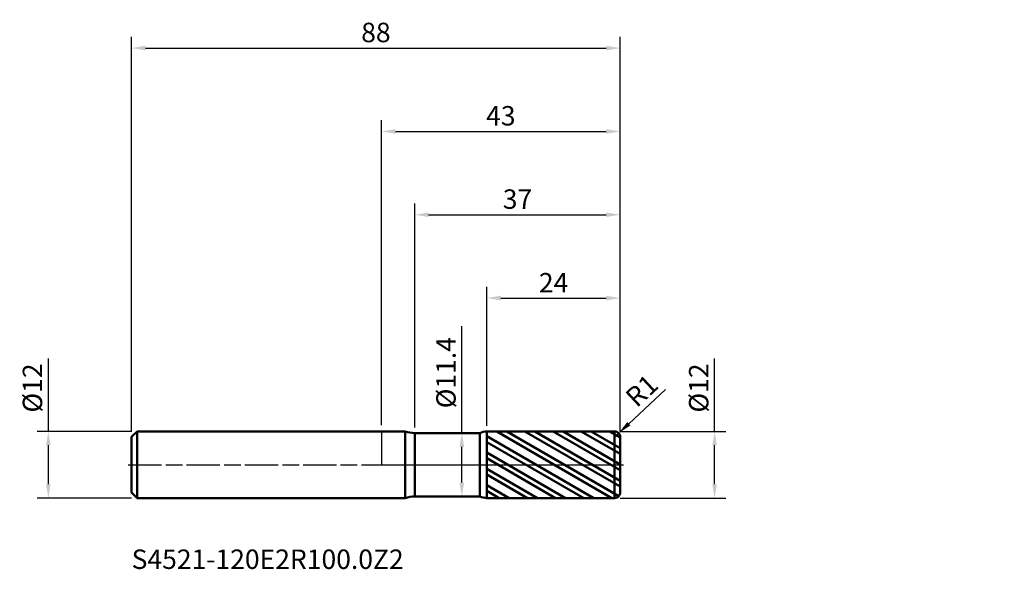
# Model space of a CAD drawing. Units: millimetres. Extents: x -65 to 112, y -19 to 80.
import ezdxf

# ---------------------------------------------------------------- set-up
doc = ezdxf.new("R2010")
doc.units = ezdxf.units.MM
doc.header["$PDMODE"] = 1
doc.linetypes.add('LONGDASH_DASH', pattern=[10.5, 6, -0.75, 3, -0.75])
for name, color, linetype, lineweight, plot in [('1', 4, 'Continuous', 50, False), ('CUT', 1, 'Continuous', 25, False), ('NOCUT', 7, 'Continuous', 25, False)]:
    doc.layers.add(name, color=color, linetype=linetype, lineweight=lineweight, plot=plot)
for name, color, linetype, lineweight in [('2', 7, 'Continuous', 25), ('4', 2, 'LONGDASH_DASH', 25), ('SK1', 4, 'Continuous', 50), ('SK2', 7, 'Continuous', 25), ('SK4', 2, 'LONGDASH_DASH', 25), ('SK6', 5, 'Continuous', 35)]:
    doc.layers.add(name, color=color, linetype=linetype, lineweight=lineweight)
doc.styles.add('STANDARD 3.5', font='monos.ttf', dxfattribs={"height": 3.5})
doc.styles.add('STANDARD 3.5 mm', font='monos.ttf', dxfattribs={"height": 3.5})
doc.dimstyles.new('AM_DIN', dxfattribs={"dimtxt": 3.5, "dimasz": 2.5, "dimexe": 2, "dimexo": 1, "dimgap": 1, "dimtad": 1, "dimdsep": 46, "dimtxsty": 'STANDARD 3.5 mm', "dimcen": 0.09, "dimadec": 0, "dimazin": 2, "dimtfac": 0.707107, "dimtmove": 0, "dimatfit": 3, "dimfxl": 1, "dimtolj": 1, "dimlwd": -1, "dimlwe": -1, "dimarcsym": 0})

# ---------------------------------------------------------------- blocks, each defined once
blk = doc.blocks.new('*D9')
at = {"layer": '2', "color": 0}
for p, q in [((51.153058, 13.547036), (44.558111, 7.388739)), ((42, 5), (42.730889, 5.682497))]:
    blk.add_line(p, q, dxfattribs=at)
blk.add_arc((42, 5), 1, 43.039053, 43.0391, dxfattribs=at)
blk.add_solid([(44.273737, 7.693276), (44.842484, 7.084202), (42.730889, 5.682497)], dxfattribs=at)
at = {"layer": 'Defpoints', "color": 0}
for p in [(42.730889, 5.682497), (42, 5)]:
    blk.add_point(p, dxfattribs=at)
at = {"layer": '2', "color": 0, "insert": (46.884775, 13.339042), "char_height": 3.5, "attachment_point": 5, "rotation": 43.03905324, "style": 'STANDARD 3.5 mm'}
blk.add_mtext('\\A1;R1', dxfattribs=at)
blk = doc.blocks.new('*D10')
at = {"layer": 'Defpoints', "color": 0}
for p in [(-60, 6), (-44, 6), (-44, -6)]:
    blk.add_point(p, dxfattribs=at)
at = {"layer": 'SK2', "color": 0}
for p, q in [((-60, 6), (-60, 19.120871)), ((-45, 6), (-62, 6)), ((-60, -3.5), (-60, 3.5)), ((-45, -6), (-62, -6))]:
    blk.add_line(p, q, dxfattribs=at)
for points in [[(-60.416667, 3.5), (-59.583333, 3.5), (-60, 6)], [(-60.416667, -3.5), (-59.583333, -3.5), (-60, -6)]]:
    blk.add_solid(points, dxfattribs=at)
at = {"layer": 'SK2', "color": 0, "insert": (-62.863141, 13.810436), "char_height": 3.5, "attachment_point": 5, "rotation": 90, "style": 'STANDARD 3.5 mm'}
blk.add_mtext('\\A1;%%C12', dxfattribs=at)
blk = doc.blocks.new('*D11')
at = {"layer": '2', "color": 0}
for p, q in [((60, 6), (60, 19.120871)), ((43, 6), (62, 6)), ((60, -3.5), (60, 3.5)), ((43, -6), (62, -6))]:
    blk.add_line(p, q, dxfattribs=at)
for points in [[(59.583333, 3.5), (60.416667, 3.5), (60, 6)], [(59.583333, -3.5), (60.416667, -3.5), (60, -6)]]:
    blk.add_solid(points, dxfattribs=at)
at = {"layer": 'Defpoints', "color": 0}
for p in [(42, 6), (42, -6), (60, -6)]:
    blk.add_point(p, dxfattribs=at)
at = {"layer": '2', "color": 0, "insert": (57.136859, 13.810436), "char_height": 3.5, "attachment_point": 5, "rotation": 90, "style": 'STANDARD 3.5 mm'}
blk.add_mtext('\\A1;%%C12', dxfattribs=at)
blk = doc.blocks.new('*D12')
at = {"layer": '2', "color": 0}
for p, q in [((14.478233, 5.7), (14.478233, 24.940337)), ((11.977414, 5.7), (16.478233, 5.7)), ((14.478233, -3.2), (14.478233, 3.2)), ((11.975328, -5.7), (16.478233, -5.7))]:
    blk.add_line(p, q, dxfattribs=at)
for points in [[(14.061567, 3.2), (14.8949, 3.2), (14.478233, 5.7)], [(14.061567, -3.2), (14.8949, -3.2), (14.478233, -5.7)]]:
    blk.add_solid(points, dxfattribs=at)
at = {"layer": 'Defpoints', "color": 0}
for p in [(10.977414, 5.7), (14.478233, 5.7), (10.975328, -5.7)]:
    blk.add_point(p, dxfattribs=at)
at = {"layer": '2', "color": 0, "insert": (11.615092, 16.570169), "char_height": 3.5, "attachment_point": 5, "rotation": 90, "style": 'STANDARD 3.5 mm'}
blk.add_mtext('\\A1;%%C11.4', dxfattribs=at)
blk = doc.blocks.new('*D13')
at = {"layer": '2', "color": 0}
for p, q in [((0, 7.1), (0, 62)), ((43, 6), (43, 62)), ((2.5, 60), (40.5, 60))]:
    blk.add_line(p, q, dxfattribs=at)
for points in [[(2.5, 60.416667), (2.5, 59.583333), (0, 60)], [(40.5, 60.416667), (40.5, 59.583333), (43, 60)]]:
    blk.add_solid(points, dxfattribs=at)
at = {"layer": 'Defpoints', "color": 0}
for p in [(43, 60), (0, 6.1), (43, 5)]:
    blk.add_point(p, dxfattribs=at)
at = {"layer": '2', "color": 0, "insert": (21.5, 62.81149), "char_height": 3.5, "attachment_point": 5, "style": 'STANDARD 3.5 mm'}
blk.add_mtext('\\A1;43', dxfattribs=at)
blk = doc.blocks.new('*D14')
at = {"layer": '2', "color": 0}
for p, q in [((6, 6.7), (6, 47)), ((43, 6), (43, 47)), ((8.5, 45), (40.5, 45))]:
    blk.add_line(p, q, dxfattribs=at)
for points in [[(8.5, 45.416667), (8.5, 44.583333), (6, 45)], [(40.5, 45.416667), (40.5, 44.583333), (43, 45)]]:
    blk.add_solid(points, dxfattribs=at)
at = {"layer": 'Defpoints', "color": 0}
for p in [(43, 45), (6, 5.7), (43, 5)]:
    blk.add_point(p, dxfattribs=at)
at = {"layer": '2', "color": 0, "insert": (24.5, 47.81149), "char_height": 3.5, "attachment_point": 5, "style": 'STANDARD 3.5 mm'}
blk.add_mtext('\\A1;37', dxfattribs=at)
blk = doc.blocks.new('*D15')
at = {"layer": '2', "color": 0}
for p, q in [((19, 6.997993), (19, 32)), ((43, 6), (43, 32)), ((21.5, 30), (40.5, 30))]:
    blk.add_line(p, q, dxfattribs=at)
for points in [[(21.5, 30.416667), (21.5, 29.583333), (19, 30)], [(40.5, 30.416667), (40.5, 29.583333), (43, 30)]]:
    blk.add_solid(points, dxfattribs=at)
at = {"layer": 'Defpoints', "color": 0}
for p in [(43, 30), (19, 5.997993), (43, 5)]:
    blk.add_point(p, dxfattribs=at)
at = {"layer": '2', "color": 0, "insert": (31, 32.761068), "char_height": 3.5, "attachment_point": 5, "style": 'STANDARD 3.5 mm'}
blk.add_mtext('\\A1;24', dxfattribs=at)
blk = doc.blocks.new('*D16')
at = {"layer": 'Defpoints', "color": 0}
for p in [(43, 75), (-45, 5), (43, 5)]:
    blk.add_point(p, dxfattribs=at)
at = {"layer": 'SK2', "color": 0}
for p, q in [((-45, 6), (-45, 77)), ((43, 6), (43, 77)), ((-42.5, 75), (40.5, 75))]:
    blk.add_line(p, q, dxfattribs=at)
for points in [[(-42.5, 75.416667), (-42.5, 74.583333), (-45, 75)], [(40.5, 75.416667), (40.5, 74.583333), (43, 75)]]:
    blk.add_solid(points, dxfattribs=at)
at = {"layer": 'SK2', "color": 0, "insert": (-1, 77.81149), "char_height": 3.5, "attachment_point": 5, "style": 'STANDARD 3.5 mm'}
blk.add_mtext('\\A1;88', dxfattribs=at)

msp = doc.modelspace()

# ---------------------------------------------------------------- hatches: boundary and pattern name
at = {"layer": '1'}
h = msp.add_hatch(dxfattribs=at)
h.set_pattern_fill('STEEL', color=256, scale=0.8, angle=104.946769, style=0)
h.set_pattern_definition([(149.9468, (-69.1824, -49.495), (-1.272043, -2.198524), []), (149.9468, (-70.4094, -49.8226), (-1.272043, -2.198524), [])])
edge = h.paths.add_edge_path()
edge.add_line((43, -5), (43, 0))
edge.add_line((43, 0), (43, 5))
edge.add_arc((42, 5), 1, 0, 90.005)
edge.add_line((41.999913, 6), (19, 5.997993))
edge.add_line((19, 5.997993), (19, -5.997993))
edge.add_line((19, -5.997993), (41.999913, -6))
edge.add_arc((42, -5), 1, 269.995, 360)

# ---------------------------------------------------------------- linework, layer by layer
for p, q in [((4.294128, 6), (0, 6)), ((4.294128, -6), (4.294128, 6)), ((6, -5.7), (6, 5.7)), ((17.696745, 5.7), (6, 5.7)), ((17.696745, -5.7), (17.696745, 5.7)), ((41.999913, 6), (19, 5.997993)), ((19, -5.997993), (19, 5.997993)), ((41.999913, -6), (41.999913, 6)), ((43, -5), (43, 5)), ((0, -6), (4.294128, -6)), ((6, -5.7), (17.696745, -5.7)), ((19, -5.997993), (41.999913, -6))]:
    msp.add_line(p, q, dxfattribs=at)
for centre, radius, start, end in [((6, 10.7), 5, 250.051556, 270), ((19.000262, 2.997993), 3, 90.005, 115.753851), ((42, 5), 1, 0, 90.005), ((42, -5), 1, 269.995, 0), ((6, -10.7), 5, 90, 109.948444), ((19.000262, -2.997993), 3, 244.246149, 269.995)]:
    msp.add_arc(centre, radius, start, end, dxfattribs=at)
for p in [(24.182385, 49.494991), (69.182385, 49.494991), (112.182385, 49.494991), (112.182385, 43.494991)]:
    msp.add_point(p, dxfattribs=at)
at = {"layer": '4'}
msp.add_line((0, 0), (43, 0), dxfattribs=at)
at = {"layer": 'CUT'}
msp.add_lwpolyline([(43, 0), (43, 5), (43, 5, 0.414239), (41.999913, 6), (41.999913, 6), (19, 5.997993), (19, 5.997993), (19, 0), (19, 0)], format="xyb", close=True, dxfattribs=at)
at = {"layer": 'NOCUT'}
msp.add_lwpolyline([(6, 5.7, -0.087262), (4.294128, 6), (4.294128, 6), (0, 6), (0, 6), (0, 0), (0, 0), (19, 0), (19, 0), (19, 5.997993), (19, 5.997993, 0.112826), (17.696744, 5.7), (17.696744, 5.7)], format="xyb", close=True, dxfattribs=at)
at = {"layer": 'SK1'}
for p, q in [((-44, 6), (-45, 5)), ((-44, -6), (-44, 6)), ((0, 6), (-44, 6)), ((-45, -5), (-45, 5)), ((-45, -5), (-44, -6)), ((-44, -6), (0, -6))]:
    msp.add_line(p, q, dxfattribs=at)
at = {"layer": 'SK4'}
msp.add_line((-45.6, 0), (43.6, 0), dxfattribs=at)

# ---------------------------------------------------------------- texts
at = {"layer": 'SK6', "insert": (-45, -19.853376), "char_height": 3.5, "attachment_point": 7, "line_spacing_factor": 1.072372, "style": 'STANDARD 3.5'}
msp.add_mtext('S4521-120E2R100.0Z2', dxfattribs=at)

# ---------------------------------------------------------------- dimensions: what is measured, and where the dimension line sits
at = {"layer": '2'}
for base, p1, picture, middle in [((43, 60), (0, 6.1), '*D13', (21.5, 60)), ((43, 45), (6, 5.7), '*D14', (24.5, 45)), ((43, 30), (19, 5.997993), '*D15', (31, 30))]:
    dim = msp.add_linear_dim(base=base, p1=p1, p2=(43, 5), dimstyle='AM_DIN', override={"dimtmove": 0}, dxfattribs=at)
    dim.commit()
    dim.dimension.update_dxf_attribs({"geometry": picture, "text_midpoint": middle, "dimtype": 160})
for base, p1, p2, angle, picture, middle in [((14.478233, 5.7), (10.975328, -5.7), (10.977414, 5.7), 90, '*D12', (14.478233, 16.570169)), ((60, -6), (42, 6), (42, -6), 270, '*D11', (60, 13.810436))]:
    dim = msp.add_linear_dim(base=base, p1=p1, p2=p2, angle=angle, text='%%C<>', dimstyle='AM_DIN', dxfattribs=at)
    dim.commit()
    dim.dimension.update_dxf_attribs({"geometry": picture, "text_midpoint": middle, "dimtype": 160})
dim = msp.add_radius_dim(center=(42, 5), mpoint=(42.730889, 5.682497), dimstyle='AM_DIN', dxfattribs=at)
dim.commit()
dim.dimension.update_dxf_attribs({"geometry": '*D9', "text_midpoint": (46.884775, 13.339042)})
at = {"layer": 'SK2'}
dim = msp.add_linear_dim(base=(43, 75), p1=(-45, 5), p2=(43, 5), dimstyle='AM_DIN', override={"dimtmove": 0}, dxfattribs=at)
dim.commit()
dim.dimension.update_dxf_attribs({"geometry": '*D16', "text_midpoint": (-1, 75), "dimtype": 160})
dim = msp.add_linear_dim(base=(-60, 6), p1=(-44, -6), p2=(-44, 6), angle=90, text='%%C<>', dimstyle='AM_DIN', dxfattribs=at)
dim.commit()
dim.dimension.update_dxf_attribs({"geometry": '*D10', "text_midpoint": (-60, 13.810436), "dimtype": 160})

doc.saveas('drawing.dxf')
